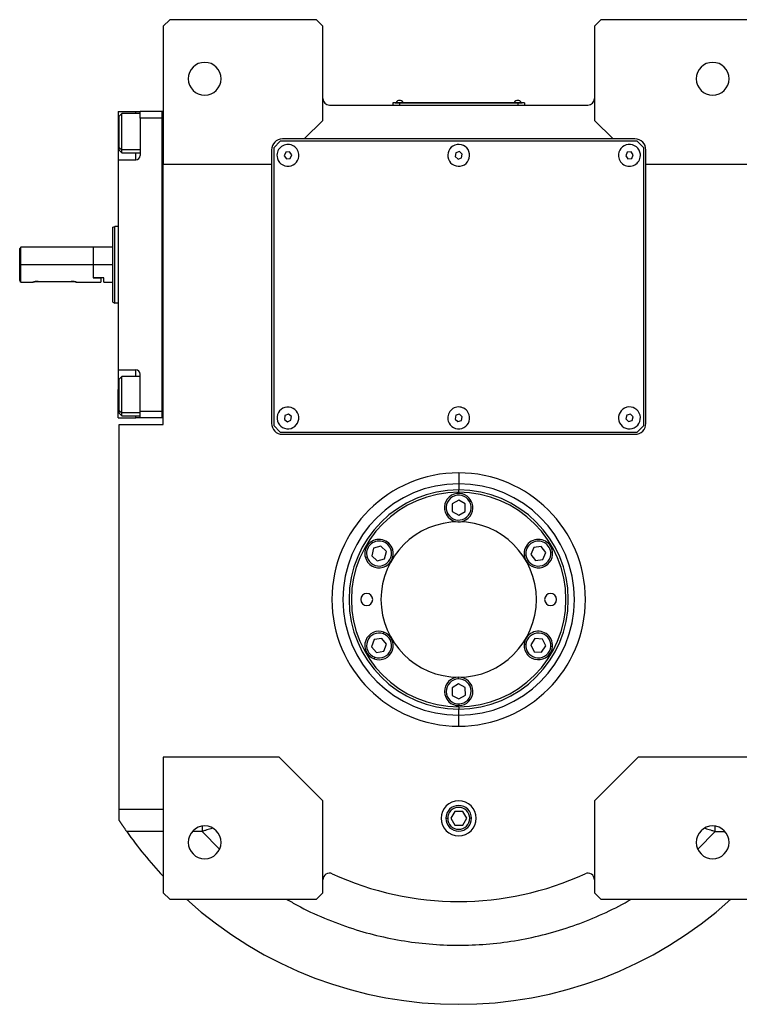
# Model space of a CAD drawing. Units: millimetres. Extents: x 495 to 3996, y 540 to 2610.
# Drawn here: x 1298 to 1626, y 540 to 990 of the extents above; entities that cross this region are included whole.
import ezdxf

# ---------------------------------------------------------------- set-up
doc = ezdxf.new("R2010")
doc.units = ezdxf.units.MM

msp = doc.modelspace()

# ---------------------------------------------------------------- linework, layer by layer
at = {"color": 7, "linetype": 'Continuous', "lineweight": 25}
for p, q in [((1366.25, 990), (1363.25, 987)), ((1433.25, 990), (1366.25, 990)), ((1436.25, 987), (1433.25, 990)), ((1563.25, 990), (1560.25, 987)), ((1630.25, 990), (1563.25, 990)), ((1363.25, 987), (1363.25, 924)), ((1436.25, 944), (1436.25, 987)), ((1560.25, 987), (1560.25, 944)), ((1439.25, 951), (1557.25, 951)), ((1471.25, 951.95), (1468.25, 951.95)), ((1468.25, 951.95), (1468.25, 951)), ((1469.25, 952), (1469.25, 951.95)), ((1469.25, 952), (1471.25, 952)), ((1469.65, 952.22), (1469.65, 952)), ((1469.65, 952.22), (1472.85, 952.22)), ((1525.25, 952), (1471.25, 952)), ((1471.25, 952), (1471.25, 951.95)), ((1471.25, 951.95), (1525.25, 951.95)), ((1471.25, 951.95), (1471.25, 951)), ((1472.85, 952), (1472.85, 952.22)), ((1472.85, 952), (1472.85, 952.22)), ((1472.85, 952.22), (1472.85, 952.22)), ((1523.65, 952.22), (1523.65, 952)), ((1523.65, 952.22), (1526.85, 952.22)), ((1525.25, 952), (1527.25, 952)), ((1525.25, 952), (1525.25, 951.95)), ((1525.25, 951.95), (1525.25, 951)), ((1528.25, 951.95), (1525.25, 951.95)), ((1526.85, 952), (1526.85, 952.22)), ((1526.85, 952), (1526.85, 952.22)), ((1526.85, 952.22), (1526.85, 952.22)), ((1527.25, 952), (1527.25, 951.95)), ((1528.25, 951.95), (1528.25, 951)), ((1342.75, 948), (1350.75, 948)), ((1342.75, 948), (1342.75, 935)), ((1344.45, 947.1), (1343.25, 945.9)), ((1343.25, 931.57), (1343.25, 945.9)), ((1352.75, 947.1), (1344.45, 947.1)), ((1350.75, 948), (1352.75, 948)), ((1362.75, 948), (1352.75, 948)), ((1352.75, 945), (1352.75, 948)), ((1352.75, 945), (1352.75, 928)), ((1362.75, 945), (1352.75, 945)), ((1363.25, 948), (1362.75, 948)), ((1362.75, 808), (1362.75, 948)), ((1362.75, 948), (1362.75, 948)), ((1427.75, 935.5), (1436.25, 944)), ((1560.25, 944), (1568.75, 935.5)), ((1342.75, 935), (1342.75, 926)), ((1343.25, 931.57), (1344.45, 930.57)), ((1343.25, 930.3), (1343.25, 931.57)), ((1416.75, 934.5), (1413.75, 931.5)), ((1413.75, 931.5), (1413.75, 804.5)), ((1579.75, 934.5), (1416.75, 934.5)), ((1427.75, 935.5), (1417.75, 935.5)), ((1568.75, 935.5), (1427.75, 935.5)), ((1578.75, 935.5), (1568.75, 935.5)), ((1582.75, 931.5), (1579.75, 934.5)), ((1582.75, 804.5), (1582.75, 931.5)), ((1343.25, 930.3), (1344.45, 929.1)), ((1344.45, 929.1), (1352.75, 929.1)), ((1412.75, 930.5), (1412.75, 924)), ((1419.24, 929.4), (1418.53, 927.82)), ((1418.53, 927.82), (1419.54, 926.42)), ((1420.96, 929.58), (1419.24, 929.4)), ((1421.98, 928.18), (1420.96, 929.58)), ((1421.27, 926.6), (1421.98, 928.18)), ((1496.93, 929.12), (1496.62, 927.41)), ((1496.62, 927.41), (1497.95, 926.3)), ((1498.56, 929.7), (1496.93, 929.12)), ((1499.88, 928.59), (1498.56, 929.7)), ((1499.58, 926.88), (1499.88, 928.59)), ((1575.23, 929.4), (1574.53, 927.82)), ((1574.53, 927.82), (1575.55, 926.42)), ((1576.96, 929.58), (1575.23, 929.4)), ((1577.98, 928.18), (1576.96, 929.58)), ((1577.27, 926.6), (1577.98, 928.18)), ((1583.75, 924), (1583.75, 930.5)), ((1342.75, 926), (1342.75, 830)), ((1342.75, 926), (1350.75, 926)), ((1363.25, 924), (1412.75, 924)), ((1363.25, 805), (1363.25, 924)), ((1412.75, 924), (1412.75, 805.5)), ((1419.54, 926.42), (1421.27, 926.6)), ((1497.95, 926.3), (1499.58, 926.88)), ((1575.55, 926.42), (1577.27, 926.6)), ((1583.75, 924), (1633.25, 924)), ((1583.75, 805.5), (1583.75, 924)), ((1342.75, 895.5), (1341.25, 895.5)), ((1340.25, 895.14), (1341.25, 895.5)), ((1298.25, 886), (1297.75, 885.5)), ((1297.75, 870.75), (1297.75, 885.5)), ((1331.25, 886), (1298.25, 886)), ((1298.25, 878), (1298.25, 886)), ((1331.45, 886), (1331.25, 885.8)), ((1331.25, 886), (1331.25, 878)), ((1340.25, 886), (1331.45, 886)), ((1331.45, 878), (1331.45, 886)), ((1298.25, 870), (1298.25, 878)), ((1331.25, 878), (1298.25, 878)), ((1331.25, 878), (1331.25, 872)), ((1331.45, 872), (1331.45, 878)), ((1340.25, 878), (1331.45, 878)), ((1298.25, 870), (1303.75, 870)), ((1306.25, 870.4), (1321.25, 870.4)), ((1323.75, 870), (1334.75, 870)), ((1331.45, 872), (1331.25, 872)), ((1331.25, 872), (1334.75, 872)), ((1336.25, 872), (1331.45, 872)), ((1334.75, 872), (1334.75, 870)), ((1336.25, 870), (1336.25, 872)), ((1336.25, 870), (1340.25, 870)), ((1340.25, 860.86), (1341.25, 860.5)), ((1342.75, 860.5), (1341.25, 860.5)), ((1342.75, 830), (1350.75, 830)), ((1342.75, 830), (1342.75, 821)), ((1352.75, 811), (1352.75, 828)), ((1344.45, 826.9), (1343.25, 825.7)), ((1343.25, 811.37), (1343.25, 825.7)), ((1352.75, 826.9), (1344.45, 826.9)), ((1342.75, 808), (1342.75, 821)), ((1343.25, 811.37), (1344.45, 810.36)), ((1343.25, 810.1), (1343.25, 811.37)), ((1343.25, 810.1), (1344.45, 808.9)), ((1362.75, 811), (1352.75, 811)), ((1352.75, 808), (1352.75, 811)), ((1342.75, 808), (1350.75, 808)), ((1344.45, 808.9), (1352.75, 808.9)), ((1352.75, 808), (1350.75, 808)), ((1362.75, 808), (1352.75, 808)), ((1363.25, 808), (1362.75, 808)), ((1418.86, 809.03), (1418.67, 807.31)), ((1418.67, 807.31), (1420.06, 806.28)), ((1420.45, 809.72), (1418.86, 809.03)), ((1420.06, 806.28), (1421.65, 806.97)), ((1421.84, 808.69), (1420.45, 809.72)), ((1421.65, 806.97), (1421.84, 808.69)), ((1496.99, 809.18), (1496.6, 807.49)), ((1496.6, 807.49), (1497.86, 806.31)), ((1498.64, 809.69), (1496.99, 809.18)), ((1497.86, 806.31), (1499.52, 806.82)), ((1499.91, 808.51), (1498.64, 809.69)), ((1499.52, 806.82), (1499.91, 808.51)), ((1575.04, 809.23), (1574.58, 807.56)), ((1574.58, 807.56), (1575.8, 806.33)), ((1576.71, 809.67), (1575.04, 809.23)), ((1575.8, 806.33), (1577.47, 806.77)), ((1577.93, 808.44), (1576.71, 809.67)), ((1577.47, 806.77), (1577.93, 808.44)), ((1343.25, 629), (1343.25, 805)), ((1343.25, 805), (1363.25, 805)), ((1413.75, 804.5), (1416.75, 801.5)), ((1416.75, 801.5), (1579.75, 801.5)), ((1579.75, 801.5), (1582.75, 804.5)), ((1417.75, 800.5), (1578.75, 800.5)), ((1498.25, 782.89), (1498.25, 777.89)), ((1498.25, 777.89), (1498.25, 775.07)), ((1498.25, 774), (1498.25, 775.07)), ((1498.25, 770.46), (1495.25, 768.73)), ((1501.25, 768.74), (1498.25, 770.46)), ((1503.18, 769.86), (1503.88, 770.26)), ((1495.25, 768.73), (1495.26, 765.26)), ((1495.26, 765.26), (1498.26, 763.54)), ((1498.26, 763.54), (1501.26, 765.27)), ((1501.26, 765.27), (1501.25, 768.74)), ((1493.32, 764.14), (1492.63, 763.74)), ((1459.38, 748.4), (1458.55, 745.04)), ((1462.71, 749.36), (1459.38, 748.4)), ((1465.21, 746.96), (1462.71, 749.36)), ((1467.36, 747.58), (1468.12, 747.81)), ((1532.54, 748.76), (1531.19, 745.57)), ((1535.97, 749.19), (1532.54, 748.76)), ((1538.06, 746.43), (1535.97, 749.19)), ((1456.41, 744.42), (1455.64, 744.19)), ((1458.55, 745.04), (1461.05, 742.64)), ((1461.05, 742.64), (1464.38, 743.6)), ((1464.38, 743.6), (1465.21, 746.96)), ((1528.97, 745.29), (1528.18, 745.19)), ((1531.19, 745.57), (1533.28, 742.81)), ((1533.28, 742.81), (1536.72, 743.24)), ((1536.72, 743.24), (1538.06, 746.43)), ((1540.28, 746.71), (1541.08, 746.81)), ((1459.67, 706.66), (1458.47, 703.42)), ((1463.08, 707.25), (1459.67, 706.66)), ((1465.3, 704.58), (1463.08, 707.25)), ((1463.86, 709.35), (1464.13, 710.1)), ((1533.1, 707.11), (1531.17, 704.23)), ((1536.56, 706.88), (1533.1, 707.11)), ((1538.08, 703.77), (1536.56, 706.88)), ((1458.47, 703.42), (1460.68, 700.75)), ((1464.09, 701.34), (1465.3, 704.58)), ((1528.94, 704.38), (1528.14, 704.44)), ((1531.17, 704.23), (1532.7, 701.12)), ((1536.15, 700.89), (1538.08, 703.77)), ((1540.31, 703.62), (1541.11, 703.56)), ((1459.9, 698.65), (1459.63, 697.9)), ((1460.68, 700.75), (1464.09, 701.34)), ((1532.7, 701.12), (1536.15, 700.89)), ((1498.13, 688.7), (1498.11, 689.5)), ((1498.18, 686.46), (1495.22, 684.67)), ((1495.22, 684.67), (1495.29, 681.2)), ((1501.22, 684.8), (1498.18, 686.46)), ((1501.29, 681.33), (1501.22, 684.8)), ((1495.29, 681.2), (1498.33, 679.54)), ((1498.33, 679.54), (1501.29, 681.33)), ((1498.25, 676), (1498.25, 674.93)), ((1498.38, 677.3), (1498.39, 676.5)), ((1498.25, 672.11), (1498.25, 674.93)), ((1498.25, 667.11), (1498.25, 672.11)), ((1363.25, 653), (1363.25, 591)), ((1416.25, 653), (1363.25, 653)), ((1436.25, 633), (1416.25, 653)), ((1580.25, 653), (1560.25, 633)), ((1633.25, 653), (1580.25, 653)), ((1436.25, 591), (1436.25, 633)), ((1560.25, 633), (1560.25, 591)), ((1363.25, 629), (1343.25, 629)), ((1343.25, 624), (1343.25, 629)), ((1496.42, 628.18), (1494.59, 625)), ((1500.09, 628.18), (1496.42, 628.18)), ((1501.92, 625), (1500.09, 628.18)), ((1494.59, 625), (1496.42, 621.83)), ((1496.42, 621.83), (1500.09, 621.83)), ((1500.09, 621.83), (1501.92, 625)), ((1363.25, 591), (1366.25, 588)), ((1433.25, 588), (1436.25, 591)), ((1560.25, 591), (1563.25, 588)), ((1366.25, 588), (1433.25, 588)), ((1563.25, 588), (1630.25, 588))]:
    msp.add_line(p, q, dxfattribs=at)
at = {"color": 8, "linetype": 'Continuous', "lineweight": 25}
for p, q in [((1350.75, 947.1), (1350.75, 948)), ((1342.75, 935), (1343.25, 935)), ((1352.75, 930.57), (1344.45, 930.57)), ((1350.75, 926), (1350.75, 929.1)), ((1350.75, 826.9), (1350.75, 830)), ((1342.75, 821), (1343.25, 821)), ((1352.75, 810.36), (1344.45, 810.36)), ((1350.75, 808), (1350.75, 808.9)), ((1492.38, 625), (1493.23, 625)), ((1504.13, 625), (1503.28, 625)), ((1363.25, 619), (1346.63, 619)), ((1381.09, 619), (1376.66, 619)), ((1381.09, 619), (1389.06, 610.93)), ((1607.52, 610.95), (1615.42, 619)), ((1615.42, 619), (1619.84, 619))]:
    msp.add_line(p, q, dxfattribs=at)
at = {"color": 7, "linetype": 'Continuous', "lineweight": 25, "flags": 128}
for points in [[(1344.45, 930.57), (1344.45, 931.76), (1344.45, 933.22), (1344.45, 934.9), (1344.45, 936.72), (1344.45, 938.6), (1344.45, 940.46), (1344.45, 942.21), (1344.45, 943.79), (1344.45, 945.11), (1344.45, 946.13), (1344.45, 946.8), (1344.45, 947.09), (1344.45, 947.1)], [(1344.45, 929.1), (1344.45, 929.22), (1344.45, 929.71), (1344.45, 930.57)], [(1344.45, 810.36), (1344.45, 811.55), (1344.45, 813.01), (1344.45, 814.69), (1344.45, 816.51), (1344.45, 818.39), (1344.45, 820.25), (1344.45, 822), (1344.45, 823.58), (1344.45, 824.91), (1344.45, 825.93), (1344.45, 826.6), (1344.45, 826.88), (1344.45, 826.9)], [(1344.45, 808.9), (1344.45, 809.01), (1344.45, 809.5), (1344.45, 810.36)]]:
    msp.add_lwpolyline(points, dxfattribs=at)
at = {"color": 7, "linetype": 'Continuous', "lineweight": 25}
for centre, radius, start, end in [((1382.25, 963), 7.5, 0, 180), ((1614.25, 963), 7.5, 0, 180), ((1382.25, 963), 7.5, 180, 0), ((1614.25, 963), 7.5, 180, 0), ((1439.25, 954), 3, 180, 270), ((1557.25, 954), 3, 270, 0), ((1471.25, 951.2), 1.9, 90.0039, 147.3789), ((1471.25, 951.2), 1.9, 32.6211, 89.9961), ((1525.25, 951.2), 1.9, 90.0039, 147.3789), ((1525.25, 951.2), 1.9, 32.6211, 89.9961), ((1417.75, 930.5), 5, 90, 180), ((1420.25, 928), 5, 5.8026, 185.8026), ((1498.25, 928), 5, 19.8539, 199.8539), ((1576.25, 928), 5, 6.087, 186.087), ((1578.75, 930.5), 5, 0, 90), ((1350.75, 928), 2, 270, 0), ((1420.25, 928), 5, 185.8026, 5.8026), ((1498.25, 928), 5, 199.8539, 19.8539), ((1576.25, 928), 5, 186.087, 6.087), ((1350.75, 828), 2, 0, 90), ((1420.25, 808), 5, 83.6485, 263.6485), ((1420.25, 808), 5, 263.6485, 83.6485), ((1498.25, 808), 5, 17.0277, 197.0277), ((1576.25, 808), 5, 14.6723, 194.6723), ((1417.75, 805.5), 5, 180, 270), ((1498.25, 808), 5, 197.0277, 17.0277), ((1576.25, 808), 5, 194.6723, 14.6723), ((1578.75, 805.5), 5, 270, 0), ((1498.25, 725), 52.89, 90, 270), ((1498.25, 725), 50.07, 90, 270), ((1498.25, 725), 49, 90, 270), ((1498.25, 725), 52.89, 270, 90), ((1498.25, 725), 50.07, 270, 90), ((1498.25, 725), 49, 270, 90), ((1498.25, 767), 6.5, 30.1313, 210.1313), ((1498.25, 767), 5.7, 30.1313, 210.1313), ((1498.25, 767), 6.5, 210.1313, 30.1313), ((1498.25, 767), 5.7, 210.1313, 30.1313), ((1498.25, 725), 35.5, 90, 270), ((1498.25, 725), 35.5, 270, 90), ((1461.88, 746), 6.5, 16.1399, 196.1399), ((1461.88, 746), 5.7, 16.1399, 196.1399), ((1534.63, 746), 6.5, 7.1211, 187.1211), ((1534.63, 746), 5.7, 7.1211, 187.1211), ((1461.88, 746), 6.5, 196.1399, 16.1399), ((1461.88, 746), 5.7, 196.1399, 16.1399), ((1534.63, 746), 6.5, 187.1211, 7.1211), ((1534.63, 746), 5.7, 187.1211, 7.1211), ((1456.25, 725), 2.75, 0, 180), ((1456.25, 725), 2.75, 180, 0), ((1540.25, 725), 2.75, 0, 180), ((1540.25, 725), 2.75, 180, 0), ((1461.88, 704), 6.5, 69.71, 249.71), ((1461.88, 704), 5.7, 69.71, 249.71), ((1461.88, 704), 6.5, 249.71, 69.71), ((1461.88, 704), 5.7, 249.71, 69.71), ((1534.63, 704), 6.5, 356.1314, 176.1314), ((1534.63, 704), 5.7, 356.1315, 176.1314), ((1534.63, 704), 6.5, 176.1314, 356.1314), ((1534.63, 704), 5.7, 176.1315, 356.1314), ((1498.25, 683), 6.5, 91.2433, 271.2433), ((1498.25, 683), 5.7, 91.2433, 271.2433), ((1498.25, 683), 6.5, 271.2433, 91.2433), ((1498.25, 683), 5.7, 271.2433, 91.2433), ((1498.25, 625), 8, 0, 180), ((1498.25, 625), 5.88, 0, 180), ((1498.25, 625), 5.02, 0, 180), ((1382.25, 614), 7.5, 0, 180), ((1498.25, 625), 8, 180, 0), ((1498.25, 625), 5.88, 180, 0), ((1498.25, 625), 5.02, 180, 0), ((1614.25, 614), 7.5, 0, 180), ((1498.25, 725), 185, 214.9578, 223.1363), ((1382.25, 614), 7.5, 180, 0), ((1614.25, 614), 7.5, 180, 0), ((1439.25, 596.94), 3, 65.2639, 180), ((1498.25, 725), 138, 245.2639, 294.7361), ((1557.25, 596.94), 3, 0, 114.7361), ((1498.25, 725), 185, 227.7775, 312.2225)]:
    msp.add_arc(centre, radius, start, end, dxfattribs=at)
for start_param, end_param in [(1.72402, 4.865609), (4.865612, 8.007202)]:
    msp.add_ellipse((1498.25, 725), major_axis=(57.21, -8.84), ratio=0.999998, start_param=start_param, end_param=end_param, dxfattribs=at)
for points in [[(1340.25, 860.86), (1340.25, 860.93), (1340.25, 861.06), (1340.25, 862.07), (1340.25, 863.66), (1340.25, 865.81), (1340.25, 868.42), (1340.25, 871.4), (1340.25, 874.64), (1340.25, 878), (1340.25, 881.36), (1340.25, 884.6), (1340.25, 887.58), (1340.25, 890.19), (1340.25, 892.34), (1340.25, 893.93), (1340.25, 894.94), (1340.25, 895.07), (1340.25, 895.14)], [(1341.25, 860.5), (1341.25, 860.57), (1341.25, 860.7), (1341.25, 861.74), (1341.25, 863.35), (1341.25, 865.55), (1341.25, 868.21), (1341.25, 871.26), (1341.25, 874.56), (1341.25, 878), (1341.25, 881.44), (1341.25, 884.74), (1341.25, 887.79), (1341.25, 890.45), (1341.25, 892.65), (1341.25, 894.26), (1341.25, 895.3), (1341.25, 895.43), (1341.25, 895.5)]]:
    msp.add_open_spline(points, degree=3, dxfattribs=at)
for points, knots in [([(1298.25, 870), (1298.25, 870.01), (1298.23, 870.03), (1298.1, 870.23), (1297.89, 870.54), (1297.75, 870.75)], [0, 0, 0, 0, 0.230248, 0.469537, 1, 1, 1, 1]), ([(1306.25, 870.4), (1306.09, 870.4), (1305.76, 870.39), (1305.13, 870.33), (1304.44, 870.2), (1303.98, 870.07), (1303.79, 870.01), (1303.74, 869.99), (1303.79, 870.01), (1303.98, 870.07), (1304.44, 870.2), (1305.13, 870.33), (1305.76, 870.39), (1306.09, 870.4), (1306.25, 870.4)], [0, 0, 0, 0, 0.062655, 0.125283, 0.25, 0.374711, 0.439047, 0.5, 0.560951, 0.625289, 0.75, 0.874717, 0.937345, 1, 1, 1, 1]), ([(1321.25, 870.4), (1321.42, 870.4), (1321.75, 870.39), (1322.38, 870.33), (1323.07, 870.2), (1323.53, 870.07), (1323.72, 870.01), (1323.77, 869.99), (1323.72, 870.01), (1323.53, 870.07), (1323.07, 870.2), (1322.38, 870.33), (1321.75, 870.39), (1321.42, 870.4), (1321.25, 870.4)], [0, 0, 0, 0, 0.062655, 0.125283, 0.25, 0.374711, 0.439045, 0.5, 0.560949, 0.625289, 0.75, 0.874717, 0.937345, 1, 1, 1, 1]), ([(1346.63, 619), (1346.56, 619.11), (1346.41, 619.32), (1346.18, 619.65), (1345.96, 619.97), (1345.74, 620.29), (1345.52, 620.61), (1345.31, 620.92), (1345.09, 621.24), (1344.88, 621.55), (1344.67, 621.86), (1344.46, 622.18), (1344.25, 622.48), (1344.05, 622.79), (1343.85, 623.1), (1343.65, 623.4), (1343.45, 623.71), (1343.32, 623.9), (1343.25, 624)], [0, 0, 0, 0, 0.063368, 0.12639, 0.189113, 0.251587, 0.31386, 0.375983, 0.438005, 0.499978, 0.561952, 0.623976, 0.686102, 0.748381, 0.81086, 0.873591, 0.936622, 1, 1, 1, 1])]:
    msp.add_open_spline(points, degree=3, knots=knots, dxfattribs=at)
at = {"color": 8, "linetype": 'Continuous', "lineweight": 25}
for points, knots in [([(1381.09, 621.26), (1381.09, 621.16), (1381.09, 620.43), (1381.09, 619.66), (1381.09, 619)], [0, 0, 0, 0, 0.140316, 1, 1, 1, 1]), ([(1615.42, 619), (1615.42, 619.66), (1615.42, 620.44), (1615.42, 621.17), (1615.42, 621.28)], [0, 0, 0, 0, 0.851966, 1, 1, 1, 1]), ([(1385.78, 620.53), (1385.52, 620.44), (1384.5, 620.1), (1382.93, 619.59), (1381.62, 619.17), (1381.09, 619)], [0, 0, 0, 0, 0.169046, 0.665061, 1, 1, 1, 1]), ([(1610.79, 620.51), (1611.03, 620.43), (1612.03, 620.1), (1613.58, 619.59), (1614.89, 619.17), (1615.42, 619)], [0, 0, 0, 0, 0.158036, 0.661104, 1, 1, 1, 1]), ([(1419.83, 588), (1421.36, 587.08), (1426.83, 583.8), (1436.85, 579.25), (1449.53, 574.49), (1462.33, 570.96), (1475.12, 568.52), (1488.07, 567.15), (1501.09, 566.85), (1514.08, 567.62), (1526.98, 569.45), (1539.67, 572.34), (1552.09, 576.25), (1564.1, 581.25), (1572.37, 585.21), (1576.46, 587.75), (1576.86, 588)], [0, 0, 0, 0, 0.032493, 0.116383, 0.200284, 0.279394, 0.358502, 0.43761, 0.516718, 0.595827, 0.674934, 0.754043, 0.833154, 0.912259, 0.99136, 1, 1, 1, 1])]:
    msp.add_open_spline(points, degree=3, knots=knots, dxfattribs=at)

doc.saveas('drawing.dxf')
